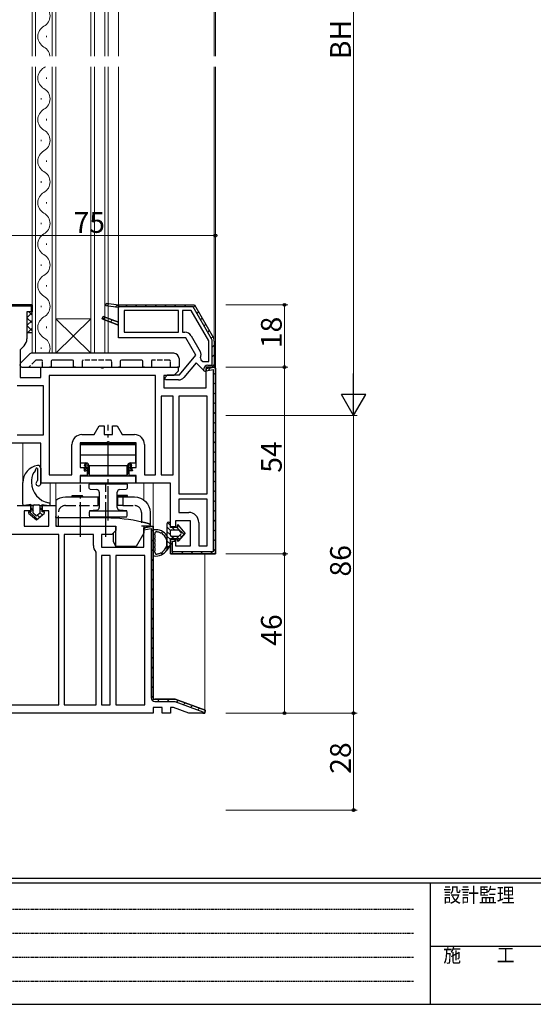
# Model space of a CAD drawing. Extents: x 0 to 793, y 0 to 564.
# Drawn here: x 142 to 290, y 0 to 285 of the extents above; entities that cross this region are included whole.
import ezdxf

# ---------------------------------------------------------------- set-up
doc = ezdxf.new("R2010")
doc.units = 0
doc.set_wipeout_variables(frame=1)
for name, pattern in [('HIDDEN', [0.375, 0.25, -0.125]), ('YCENTER_1', [13, 10, -1, 1, -1]), ('YHIDDEN_1', [4, 3, -1])]:
    doc.linetypes.add(name, pattern=pattern)
for name, color, linetype, lineweight in [('YKK_11', 7, 'CONTINUOUS', 30), ('YKK_12', 2, 'CONTINUOUS', 13), ('YKK_13', 4, 'CONTINUOUS', 30), ('YKK_D', 6, 'CONTINUOUS', 13), ('YSS_KE', 3, 'CONTINUOUS', 30)]:
    doc.layers.add(name, color=color, linetype=linetype, lineweight=lineweight)
doc.layers.add('YKK_ZWAK', color=7, linetype='CONTINUOUS')
doc.styles.get("Standard").update_dxf_attribs({"font": 'ROMANS.SHX', "bigfont": 'EXTFONT.SHX'})
doc.styles.add('YKK_OSSTYLE1', font='romans.shx', dxfattribs={"width": 0.9, "bigfont": 'EXTFONT.SHX'})

# ---------------------------------------------------------------- blocks, each defined once
blk = doc.blocks.new('A201')
at = {"layer": 'YKK_ZWAK', "color": 254, "linetype": 'Continuous'}
for p, q in [((571, 35), (21, 35)), ((544, 34), (21, 34)), ((205, 34), (205, 9)), ((21, 9), (544, 9))]:
    blk.add_line(p, q, dxfattribs=at)
at = {"layer": 'YKK_ZWAK', "color": 131, "linetype": 'HIDDEN'}
for p, q in [((24.28, 28.63), (201.57, 28.63)), ((24.28, 23.68), (201.57, 23.68)), ((24.28, 18.74), (201.57, 18.74)), ((24.28, 13.79), (201.57, 13.79))]:
    blk.add_line(p, q, dxfattribs=at)
at = {"layer": 'YKK_ZWAK', "color": 131, "linetype": 'Continuous'}
blk.add_line((205, 21), (297, 21), dxfattribs=at)
at = {"layer": 'YKK_ZWAK', "color": 131, "linetype": 'Continuous', "style": 'YKK_OSSTYLE1', "width": 0.9}
for s, p in [('設計監理', (207.69, 30.05)), ('施\u3000\u3000工', (207.69, 17.68))]:
    blk.add_text(s, height=3, dxfattribs=at).set_placement(p)

msp = doc.modelspace()

# ---------------------------------------------------------------- linework, layer by layer
at = {"layer": 'YKK_11', "linetype": 'ByBlock', "lineweight": 30, "ltscale": 0.5}
for p, q in [((125.23, 202.13), (145.23, 202.13)), ((145.23, 202.13), (125.23, 202.13)), ((145.23, 202.13), (145.23, 200.13)), ((145.23, 200.63), (145.23, 202.13)), ((166.58, 201.83), (166.69, 202.62)), ((166.58, 201.83), (166.69, 202.62)), ((166.69, 202.62), (170.23, 202.13)), ((166.69, 202.62), (170.23, 202.13)), ((170.23, 202.13), (192.16, 202.13)), ((170.23, 202.13), (192.16, 202.13)), ((170.23, 202.13), (192.16, 202.13)), ((170.23, 201.53), (170.23, 202.13)), ((170.23, 202.13), (170.23, 201.32)), ((170.23, 202.13), (170.23, 201.32)), ((192.16, 202.13), (197.67, 192.59)), ((192.16, 202.13), (197.67, 192.59)), ((125.23, 201.83), (144.93, 201.83)), ((145.23, 200.13), (143.73, 200.13)), ((143.73, 200.13), (143.73, 192.33)), ((144.93, 201.83), (144.93, 200.17)), ((144.93, 200.17), (145.23, 200.63)), ((170.23, 201.32), (166.58, 201.83)), ((170.23, 201.32), (166.58, 201.83)), ((191.81, 201.53), (170.23, 201.53)), ((170.23, 197.08), (170.23, 201.32)), ((197.15, 192.29), (191.81, 201.53)), ((165.49, 198.05), (165.78, 198.8)), ((165.78, 198.8), (165.49, 198.05)), ((170.23, 196.23), (165.49, 198.05)), ((165.49, 198.05), (170.23, 196.23)), ((165.49, 198.05), (170.23, 196.23)), ((165.78, 198.8), (170.23, 197.08)), ((170.23, 197.08), (165.78, 198.8)), ((170.23, 196.23), (170.23, 197.08)), ((170.23, 192.63), (170.23, 196.23)), ((189.68, 192.63), (170.23, 192.63)), ((192.59, 187.59), (189.68, 192.63)), ((197.33, 184.73), (197.33, 191.59)), ((197.93, 191.59), (197.93, 184.13)), ((197.93, 191.59), (197.93, 184.13)), ((142.89, 190.28), (141.73, 189.13)), ((141.73, 189.13), (141.73, 181.13)), ((187.83, 181.93), (192.59, 187.59)), ((192.68, 185.36), (189.13, 181.14)), ((195.16, 182.87), (192.68, 185.36)), ((147.73, 181.13), (147.73, 184.13)), ((147.73, 184.13), (164.91, 184.13)), ((164.91, 184.13), (165.3, 183.94)), ((165.3, 183.94), (165.77, 183.94)), ((165.77, 183.94), (166.16, 184.13)), ((166.16, 184.13), (187.43, 184.13)), ((187.43, 182.93), (186.23, 181.73)), ((187.43, 184.13), (187.43, 182.93)), ((194.93, 183.1), (194.93, 183.63)), ((195.16, 182.87), (194.93, 183.1)), ((195.53, 183.03), (195.16, 182.87)), ((195.53, 183.03), (195.16, 182.87)), ((197.93, 184.13), (195.53, 184.13)), ((195.53, 184.13), (195.53, 183.03)), ((197.93, 184.13), (195.53, 184.13)), ((195.53, 184.13), (195.53, 183.03)), ((195.53, 183.71), (197.88, 184.12)), ((197.88, 184.12), (195.53, 183.71)), ((195.53, 178.13), (195.53, 183.71)), ((195.53, 183.71), (195.53, 183.1)), ((195.53, 183.1), (197.63, 183.47)), ((196.03, 184.73), (197.33, 184.73)), ((197.63, 183.47), (197.63, 130.73)), ((197.88, 184.12), (198.23, 183.83)), ((198.23, 183.83), (197.88, 184.12)), ((198.23, 183.83), (197.88, 184.12)), ((198.23, 183.83), (198.23, 130.13)), ((141.73, 181.13), (147.73, 181.13)), ((186.23, 181.73), (183.33, 181.73)), ((183.33, 181.73), (183.33, 178.13)), ((183.57, 181.07), (184.43, 181.93)), ((183.84, 180.43), (183.57, 181.07)), ((187.6, 180.43), (183.84, 180.43)), ((184.43, 181.93), (187.83, 181.93)), ((183.33, 178.13), (195.53, 178.13)), ((166.61, 162.23), (159.13, 162.23)), ((159.13, 162.23), (159.13, 155.13)), ((167, 162.41), (166.61, 162.23)), ((167.47, 162.41), (167, 162.41)), ((167.86, 162.23), (167.47, 162.41)), ((175.33, 162.23), (167.86, 162.23)), ((175.33, 155.13), (175.33, 162.23)), ((147.73, 162.13), (123.23, 162.13)), ((147.73, 150.63), (147.73, 162.13)), ((159.13, 155.13), (161.13, 155.13)), ((161.13, 155.13), (161.13, 152.83)), ((173.33, 152.83), (173.33, 155.13)), ((173.33, 155.13), (175.33, 155.13)), ((161.13, 152.83), (159.13, 152.83)), ((159.13, 152.83), (159.13, 150.63)), ((175.33, 152.83), (173.33, 152.83)), ((175.33, 150.63), (175.33, 152.83)), ((159.13, 150.63), (147.73, 150.63)), ((185.23, 150.63), (175.33, 150.63)), ((185.23, 137.93), (185.23, 150.63)), ((191.03, 139.73), (186.73, 139.73)), ((186.73, 139.73), (186.73, 137.93)), ((191.03, 132.53), (191.03, 139.73)), ((180.23, 138.19), (177.53, 137.71)), ((177.53, 137.71), (177.53, 137.1)), ((177.53, 137.1), (179.63, 137.47)), ((179.63, 137.47), (179.63, 88.63)), ((180.23, 88.63), (180.23, 138.19)), ((180.23, 88.63), (180.23, 138.19)), ((186.73, 137.93), (185.23, 137.93)), ((185.23, 130.13), (185.23, 134.43)), ((185.23, 134.43), (186.73, 134.43)), ((186.73, 134.43), (185.23, 134.43)), ((185.23, 134.43), (185.23, 130.13)), ((185.83, 130.73), (185.83, 133.83)), ((185.83, 133.83), (186.73, 133.83)), ((186.73, 134.43), (186.73, 132.53)), ((186.73, 133.83), (186.73, 134.43)), ((186.73, 132.53), (191.03, 132.53)), ((198.23, 130.13), (185.23, 130.13)), ((185.23, 130.13), (198.23, 130.13)), ((197.63, 130.73), (185.83, 130.73)), ((186.58, 88.13), (180.73, 88.13)), ((180.73, 87.53), (186.47, 87.53)), ((186.47, 87.53), (194.63, 84.56)), ((195.29, 84.96), (186.58, 88.13)), ((194.63, 84.56), (194.63, 84.13)), ((194.63, 84.13), (195.15, 84.13)), ((195.15, 84.13), (195.29, 84.96))]:
    msp.add_line(p, q, dxfattribs=at)
at = {"layer": 'YKK_11', "linetype": 'Continuous', "lineweight": 13}
for p, q in [((144.02, 201.83), (144.32, 202.13)), ((166.81, 201.8), (167.52, 202.51)), ((169.29, 201.45), (170, 202.16)), ((172.19, 201.53), (172.79, 202.13)), ((175.02, 201.53), (175.62, 202.13)), ((177.85, 201.53), (178.45, 202.13)), ((180.68, 201.53), (181.28, 202.13)), ((183.51, 201.53), (184.11, 202.13)), ((186.33, 201.53), (186.93, 202.13)), ((189.16, 201.53), (189.76, 202.13)), ((191.88, 201.41), (192.32, 201.85)), ((192.91, 199.62), (193.35, 200.06)), ((165.78, 197.94), (166.4, 198.56)), ((167.82, 197.15), (168.44, 197.77)), ((169.86, 196.37), (170.23, 196.74)), ((193.95, 197.83), (194.39, 198.27)), ((194.99, 196.03), (195.42, 196.47)), ((196.02, 194.24), (196.46, 194.68)), ((197.06, 192.45), (197.49, 192.89)), ((197.33, 189.9), (197.93, 190.5)), ((197.33, 187.07), (197.93, 187.67)), ((196.11, 183.2), (196.85, 183.94)), ((197.22, 184.13), (197.93, 184.84)), ((197.63, 181.9), (198.23, 182.5)), ((197.63, 179.07), (198.23, 179.67)), ((197.63, 176.24), (198.23, 176.84)), ((197.63, 173.41), (198.23, 174.01)), ((197.63, 170.58), (198.23, 171.18)), ((197.63, 167.76), (198.23, 168.36)), ((197.63, 164.93), (198.23, 165.53)), ((197.63, 162.1), (198.23, 162.7)), ((197.63, 159.27), (198.23, 159.87)), ((197.63, 156.44), (198.23, 157.04)), ((197.63, 153.61), (198.23, 154.21)), ((197.63, 150.79), (198.23, 151.39)), ((197.63, 147.96), (198.23, 148.56)), ((197.63, 145.13), (198.23, 145.73)), ((197.63, 142.3), (198.23, 142.9)), ((197.63, 139.47), (198.23, 140.07)), ((177.53, 137.32), (178.01, 137.8)), ((179.63, 136.59), (180.23, 137.19)), ((197.63, 136.64), (198.23, 137.24)), ((179.63, 133.76), (180.23, 134.36)), ((186.33, 133.83), (186.73, 134.23)), ((197.63, 133.81), (198.23, 134.41)), ((179.63, 130.93), (180.23, 131.53)), ((185.23, 132.73), (185.83, 133.33)), ((197.59, 130.94), (198.23, 131.59)), ((179.63, 128.1), (180.23, 128.7)), ((185.51, 130.18), (186.06, 130.73)), ((188.29, 130.13), (188.89, 130.73)), ((191.12, 130.13), (191.72, 130.73)), ((193.95, 130.13), (194.55, 130.73)), ((196.77, 130.13), (197.42, 130.77)), ((179.63, 125.27), (180.23, 125.87)), ((179.63, 122.45), (180.23, 123.05)), ((179.63, 119.62), (180.23, 120.22)), ((179.63, 116.79), (180.23, 117.39)), ((179.63, 113.96), (180.23, 114.56)), ((179.63, 111.13), (180.23, 111.73)), ((179.63, 108.3), (180.23, 108.9)), ((179.63, 105.48), (180.23, 106.08)), ((179.63, 102.65), (180.23, 103.25)), ((179.63, 99.82), (180.23, 100.42)), ((179.63, 96.99), (180.23, 97.59)), ((179.63, 94.16), (180.23, 94.76)), ((179.63, 91.33), (180.23, 91.93)), ((179.64, 88.51), (180.23, 89.11)), ((181.49, 87.53), (182.09, 88.13)), ((184.32, 87.53), (184.92, 88.13)), ((186.97, 87.35), (187.43, 87.82)), ((189.04, 86.6), (189.51, 87.06)), ((191.11, 85.84), (191.58, 86.31)), ((193.19, 85.09), (193.65, 85.55))]:
    msp.add_line(p, q, dxfattribs=at)
at = {"layer": 'YKK_11', "linetype": 'ByBlock', "lineweight": -2, "ltscale": 0.5}
for p, q in [((187.53, 200.53), (171.83, 200.53)), ((187.53, 200.53), (171.83, 200.53)), ((171.83, 200.53), (171.83, 194.23)), ((187.53, 194.23), (187.53, 200.53)), ((191.24, 200.53), (188.73, 200.53)), ((188.73, 200.53), (188.73, 194.23)), ((196.33, 191.7), (191.24, 200.53)), ((196.33, 191.7), (191.24, 200.53)), ((171.83, 194.23), (187.53, 194.23)), ((188.73, 194.23), (189.39, 194.23)), ((191.21, 193.18), (193.8, 188.69)), ((196.33, 185.73), (196.33, 191.7)), ((193.91, 186.83), (194.02, 186.28)), ((194.02, 186.28), (194.57, 185.73)), ((194.57, 185.73), (196.33, 185.73)), ((198.23, 130.13), (198.23, 183.83)), ((198.23, 183.83), (198.23, 130.13)), ((180.93, 181.73), (150.13, 181.73)), ((180.93, 181.73), (150.13, 181.73)), ((150.13, 181.73), (150.13, 153.03)), ((180.93, 153.03), (180.93, 181.73)), ((148.53, 178.73), (140.93, 178.73)), ((148.53, 164.53), (148.53, 178.73)), ((186.03, 175.73), (182.53, 175.73)), ((182.53, 175.73), (182.53, 153.03)), ((186.03, 153.03), (186.03, 175.73)), ((186.03, 153.03), (186.03, 175.73)), ((187.63, 175.73), (187.63, 147.53)), ((187.63, 175.73), (187.63, 147.53)), ((195.83, 175.73), (187.63, 175.73)), ((195.83, 147.53), (195.83, 175.73)), ((163.19, 164.63), (164.63, 167.13)), ((164.63, 167.13), (166.03, 167.13)), ((166.03, 167.13), (166.03, 164.63)), ((168.43, 164.63), (168.43, 167.13)), ((168.43, 167.13), (169.83, 167.13)), ((169.83, 167.13), (171.28, 164.63)), ((140.93, 164.53), (148.53, 164.53)), ((159.63, 164.63), (163.19, 164.63)), ((166.03, 164.63), (168.43, 164.63)), ((171.28, 164.63), (174.83, 164.63)), ((156.73, 153.03), (156.73, 161.73)), ((177.73, 161.73), (177.73, 153.03)), ((150.13, 153.03), (156.73, 153.03)), ((177.73, 153.03), (180.93, 153.03)), ((182.53, 153.03), (186.03, 153.03)), ((187.63, 147.53), (195.83, 147.53)), ((195.83, 145.93), (187.63, 145.93)), ((187.63, 145.93), (187.63, 142.13)), ((195.83, 132.53), (195.83, 145.93)), ((195.83, 132.53), (195.83, 145.93)), ((140.93, 144.13), (144.73, 144.13)), ((144.73, 142.63), (142.93, 142.63)), ((142.93, 142.63), (142.93, 138.13)), ((144.73, 144.13), (144.73, 142.63)), ((148.23, 142.63), (148.23, 144.13)), ((148.23, 144.13), (152.03, 144.13)), ((150.03, 142.63), (148.23, 142.63)), ((150.03, 138.13), (150.03, 142.63)), ((152.03, 144.13), (152.03, 138.13)), ((187.63, 142.13), (190.53, 142.13)), ((142.93, 138.13), (150.03, 138.13)), ((152.03, 138.13), (169.43, 138.13)), ((169.43, 136.93), (168.23, 135.73)), ((169.43, 138.13), (169.43, 136.93)), ((177.53, 137.71), (180.23, 138.19)), ((177.53, 132.13), (177.53, 137.71)), ((180.23, 138.19), (180.23, 88.13)), ((193.43, 139.23), (193.43, 132.53)), ((152.93, 135.73), (121.63, 135.73)), ((152.93, 86.53), (152.93, 135.73)), ((152.93, 86.53), (152.93, 135.73)), ((154.53, 135.73), (154.53, 86.53)), ((154.53, 135.73), (154.53, 86.53)), ((162.93, 135.73), (154.53, 135.73)), ((162.93, 132.63), (162.93, 135.73)), ((168.23, 135.73), (165.33, 135.73)), ((165.33, 135.73), (165.33, 132.13)), ((165.33, 132.13), (177.53, 132.13)), ((193.43, 132.53), (195.83, 132.53)), ((163.73, 130.44), (163.62, 130.76)), ((163.73, 86.53), (163.73, 130.44)), ((165.33, 129.73), (165.33, 86.53)), ((165.33, 129.73), (165.33, 86.53)), ((167.83, 129.73), (165.33, 129.73)), ((167.83, 86.53), (167.83, 129.73)), ((169.43, 129.73), (169.43, 86.53)), ((169.43, 129.73), (169.43, 86.53)), ((177.83, 129.73), (169.43, 129.73)), ((177.83, 86.53), (177.83, 129.73)), ((121.63, 86.53), (152.93, 86.53)), ((154.53, 86.53), (163.73, 86.53)), ((165.33, 86.53), (167.83, 86.53)), ((169.43, 86.53), (177.83, 86.53)), ((180.23, 88.13), (186.58, 88.13)), ((182.83, 85.73), (180.23, 85.73)), ((180.23, 85.73), (180.23, 84.13)), ((182.83, 84.13), (182.83, 85.73)), ((186.16, 85.73), (185.23, 85.73)), ((185.23, 85.73), (185.23, 84.13)), ((190.55, 84.13), (186.16, 85.73)), ((186.58, 88.13), (195.29, 84.96)), ((180.23, 84.13), (129.23, 84.13)), ((185.23, 84.13), (182.83, 84.13)), ((195.15, 84.13), (190.55, 84.13)), ((195.29, 84.96), (195.15, 84.13))]:
    msp.add_line(p, q, dxfattribs=at)
for centre, radius, start, end in [((189.39, 192.13), 2.1, 30, 90), ((191.98, 187.64), 2.1, 337.1341, 30), ((159.63, 161.73), 2.9, 90, 180), ((174.83, 161.73), 2.9, 0, 90), ((190.53, 139.23), 2.9, 0, 90), ((165.83, 132.63), 2.9, 180, 220.1192)]:
    msp.add_arc(centre, radius, start, end, dxfattribs=at)
at = {"layer": 'YKK_11', "linetype": 'ByBlock', "lineweight": 30, "ltscale": 0.5}
for centre, radius, start, end in [((140.83, 192.33), 2.9, 315, 360), ((195.93, 191.59), 1.4, 360, 30), ((195.93, 191.59), 2, 360, 30), ((195.93, 191.59), 2, 360, 30), ((196.03, 183.63), 1.1, 90, 180), ((187.6, 182.43), 2, 270, 320), ((180.73, 88.63), 1.1, 180, 270)]:
    msp.add_arc(centre, radius, start, end, dxfattribs=at)
at = {"layer": 'YKK_12'}
for p, q in [((198.23, 183.83), (198.23, 369.43)), ((145.23, 363.13), (145.23, 188.13)), ((146.23, 363.13), (146.23, 188.13)), ((151.03, 363.13), (151.03, 188.13)), ((152.03, 363.13), (152.03, 188.13)), ((162.23, 363.13), (162.23, 188.13)), ((163.23, 363.13), (163.23, 188.13)), ((166.23, 363.13), (166.23, 188.13)), ((167.23, 363.13), (167.23, 188.13)), ((197.93, 361.4), (197.93, 191.86)), ((170.23, 351.13), (170.23, 202.13)), ((152.03, 198.13), (162.23, 188.13)), ((152.03, 188.13), (162.23, 198.13)), ((162.23, 198.13), (152.03, 198.13)), ((145.23, 188.13), (167.23, 188.13)), ((142.53, 150.76), (142.53, 162.13)), ((150.43, 144.53), (150.43, 150.63)), ((152.03, 150.63), (152.03, 145.65)), ((177.53, 145.73), (177.53, 150.63)), ((180.23, 137.67), (180.23, 150.63)), ((195.23, 84.63), (195.23, 130.13))]:
    msp.add_line(p, q, dxfattribs=at)
at = {"layer": 'YKK_12', "linetype": 'Continuous'}
for p, q in [((149.39, 279.43), (149.39, 279.83)), ((147.87, 273.43), (147.87, 273.83)), ((149.39, 267.43), (149.39, 267.83)), ((147.87, 261.83), (147.87, 261.43)), ((149.39, 255.83), (149.39, 255.43)), ((147.87, 249.83), (147.87, 249.43)), ((149.39, 243.83), (149.39, 243.43)), ((147.87, 237.83), (147.87, 237.43)), ((149.39, 231.83), (149.39, 231.43)), ((147.87, 225.83), (147.87, 225.43)), ((149.39, 219.83), (149.39, 219.43)), ((147.87, 213.83), (147.87, 213.43)), ((149.39, 207.83), (149.39, 207.43)), ((147.87, 201.83), (147.87, 201.43)), ((149.39, 195.83), (149.39, 195.43)), ((147.87, 189.83), (147.87, 189.43))]:
    msp.add_line(p, q, dxfattribs=at)
for centre, start, end in [((146.96, 285.63), 299.2025, 60.7975), ((150.31, 279.63), 119.2025, 240.7975), ((146.96, 273.63), 299.2025, 60.7975), ((150.31, 267.63), 119.2025, 240.7975), ((146.96, 261.63), 299.2025, 60.7975), ((150.31, 255.63), 119.2025, 240.7975), ((146.96, 249.63), 299.2025, 60.7975), ((150.31, 243.63), 119.2025, 240.7975), ((146.96, 237.63), 299.2025, 60.7975), ((150.31, 231.63), 119.2025, 240.7975), ((146.96, 225.63), 299.2025, 60.7975), ((150.31, 219.63), 119.2025, 240.7975), ((146.96, 213.63), 299.2025, 60.7975), ((150.31, 207.63), 119.2025, 240.7975), ((146.96, 201.63), 299.2025, 60.7975), ((150.31, 195.63), 119.2025, 240.7975), ((146.96, 189.63), 334.1224, 60.7975)]:
    msp.add_arc(centre, 3.44, start, end, dxfattribs=at)
at = {"layer": 'YKK_13'}
for p, q in [((141.88, 185.27), (144.59, 187.98)), ((186.23, 188.13), (144.94, 188.13)), ((150.73, 185.83), (150.73, 184.13)), ((156.93, 186.13), (151.03, 186.13)), ((157.23, 184.13), (157.23, 185.83)), ((170.73, 185.83), (170.73, 184.13)), ((176.93, 186.13), (171.03, 186.13)), ((177.23, 184.13), (177.23, 185.83)), ((187.73, 186.63), (187.73, 184.13)), ((187.73, 186.56), (187.73, 186.48)), ((141.73, 184.63), (141.73, 184.92)), ((142.23, 184.13), (150.23, 184.13)), ((150.73, 184.13), (150.23, 184.13)), ((157.73, 184.13), (157.23, 184.13)), ((157.73, 184.13), (170.23, 184.13)), ((170.73, 184.13), (170.23, 184.13)), ((177.73, 184.13), (177.23, 184.13)), ((177.73, 184.13), (187.23, 184.13)), ((187.73, 184.13), (187.23, 184.13)), ((159.23, 156.43), (159.23, 162.03)), ((159.23, 162.03), (175.23, 162.03)), ((159.23, 161.73), (175.23, 161.73)), ((175.23, 156.43), (175.23, 162.03)), ((159.23, 158.83), (175.23, 158.83)), ((146.73, 154.85), (146.73, 151.34)), ((147.73, 154.91), (147.73, 150.53)), ((159.23, 156.43), (160.73, 156.43)), ((160.37, 154.6), (160.23, 154.13)), ((160.23, 154.13), (160.73, 154.13)), ((160.29, 154.63), (160.91, 156.41)), ((160.29, 154.63), (160.8, 154.75)), ((160.77, 154.48), (160.29, 154.63)), ((160.39, 155.63), (160.67, 156.43)), ((160.61, 155.56), (160.39, 155.63)), ((160.73, 154.13), (160.75, 154.23)), ((161.14, 154.13), (160.73, 154.13)), ((160.77, 154.48), (160.75, 154.23)), ((160.81, 154.85), (160.8, 154.75)), ((160.81, 154.85), (160.85, 155.22)), ((160.9, 156.41), (160.84, 156.21)), ((160.85, 155.22), (160.9, 155.74)), ((160.9, 155.74), (160.97, 156.4)), ((161.15, 154.23), (161.14, 154.13)), ((161.15, 154.23), (161.24, 154.85)), ((161.29, 155.22), (161.24, 154.85)), ((161.36, 155.74), (161.29, 155.22)), ((161.36, 155.74), (161.42, 156.15)), ((161.63, 154.96), (161.63, 155.86)), ((172.83, 155.63), (161.63, 155.63)), ((161.63, 154.25), (161.63, 154.96)), ((161.63, 153.74), (161.63, 154.25)), ((161.63, 153.43), (161.63, 153.74)), ((161.73, 155.43), (161.73, 154.13)), ((161.73, 154.13), (161.73, 153.22)), ((172.73, 154.13), (172.73, 155.43)), ((172.73, 153.22), (172.73, 154.13)), ((172.83, 155.86), (172.83, 154.96)), ((172.83, 154.96), (172.83, 154.25)), ((172.83, 154.25), (172.83, 153.74)), ((172.83, 153.74), (172.83, 153.43)), ((173.05, 156.15), (173.11, 155.74)), ((173.18, 155.22), (173.11, 155.74)), ((173.23, 154.85), (173.18, 155.22)), ((173.23, 154.85), (173.32, 154.23)), ((173.33, 154.13), (173.32, 154.23)), ((173.73, 154.13), (173.33, 154.13)), ((173.57, 155.74), (173.5, 156.4)), ((174.18, 154.63), (173.56, 156.41)), ((173.57, 156.41), (173.62, 156.21)), ((173.57, 155.74), (173.62, 155.22)), ((173.62, 155.22), (173.66, 154.85)), ((173.66, 154.85), (173.67, 154.75)), ((173.67, 154.75), (174.18, 154.63)), ((174.18, 154.63), (173.7, 154.48)), ((173.7, 154.48), (173.72, 154.23)), ((173.72, 154.23), (173.73, 154.13)), ((173.73, 156.43), (175.23, 156.43)), ((174.23, 154.13), (173.73, 154.13)), ((174.08, 155.63), (173.8, 156.43)), ((173.86, 155.56), (174.08, 155.63)), ((174.1, 154.6), (174.23, 154.13)), ((159.23, 150.63), (159.23, 152.63)), ((175.23, 152.63), (159.23, 152.63)), ((161.63, 153.33), (161.63, 153.43)), ((161.73, 153.22), (161.73, 152.63)), ((172.73, 152.83), (161.73, 152.83)), ((172.73, 152.63), (172.73, 153.22)), ((172.83, 153.43), (172.83, 153.33)), ((175.23, 150.63), (175.23, 152.63)), ((175.23, 150.63), (159.23, 150.63)), ((161.73, 149.2), (161.73, 150.33)), ((161.82, 148.96), (161.73, 149.16)), ((162.02, 148.86), (161.82, 148.96)), ((161.83, 150.43), (172.64, 150.43)), ((162.02, 148.86), (163.88, 148.77)), ((162.02, 148.86), (162.02, 148.86)), ((164.63, 147.97), (164.63, 143.61)), ((167.33, 150.43), (172.53, 150.43)), ((169.83, 143.61), (169.83, 147.97)), ((170.59, 148.77), (172.45, 148.86)), ((172.65, 148.96), (172.45, 148.86)), ((172.73, 149.16), (172.65, 148.96)), ((172.73, 150.33), (172.73, 149.2)), ((172.73, 149.2), (172.73, 149.16)), ((152.03, 145.39), (152.03, 140.93)), ((154.83, 146.63), (155.33, 146.63)), ((155.33, 146.63), (164.63, 146.63)), ((156.83, 147.03), (159.83, 147.03)), ((156.83, 146.83), (156.83, 147.03)), ((156.83, 146.83), (159.83, 146.83)), ((156.83, 146.83), (156.83, 146.63)), ((159.83, 146.83), (159.83, 147.03)), ((159.83, 146.83), (159.83, 146.63)), ((172.83, 147.03), (169.83, 147.03)), ((169.83, 146.68), (169.83, 147.03)), ((172.83, 146.68), (169.83, 146.68)), ((169.83, 146.68), (169.83, 146.63)), ((169.83, 146.63), (174.83, 146.63)), ((172.83, 146.68), (172.83, 147.03)), ((172.83, 146.68), (172.83, 146.63)), ((163.9, 142.81), (161.81, 142.63)), ((161.81, 142.63), (161.91, 142.63)), ((161.91, 142.63), (162.22, 142.63)), ((162.22, 142.63), (162.72, 142.63)), ((162.72, 142.63), (163.4, 142.63)), ((163.4, 142.63), (164.22, 142.63)), ((164.22, 142.63), (165.16, 142.63)), ((165.16, 142.63), (166.18, 142.63)), ((166.18, 142.63), (167.23, 142.63)), ((167.23, 142.63), (168.29, 142.63)), ((168.29, 142.63), (169.31, 142.63)), ((169.31, 142.63), (170.25, 142.63)), ((170.25, 142.63), (171.07, 142.63)), ((172.66, 142.63), (170.56, 142.81)), ((171.07, 142.63), (171.75, 142.63)), ((171.75, 142.63), (172.25, 142.63)), ((172.25, 142.63), (172.56, 142.63)), ((172.56, 142.63), (172.66, 142.63)), ((152.03, 140.63), (152.03, 140.93)), ((152.03, 140.63), (152.03, 140.13)), ((152.03, 140.63), (166.73, 140.63)), ((152.03, 140.13), (152.03, 138.43)), ((161.81, 140.83), (161.91, 140.83)), ((161.91, 140.83), (162.22, 140.83)), ((162.22, 140.83), (162.72, 140.83)), ((162.72, 140.83), (163.4, 140.83)), ((163.4, 140.83), (164.22, 140.83)), ((164.22, 140.83), (165.16, 140.83)), ((165.16, 140.83), (166.18, 140.83)), ((166.18, 140.83), (167.23, 140.83)), ((167.23, 140.83), (168.29, 140.83)), ((168.29, 140.83), (169.31, 140.83)), ((169.31, 140.83), (170.25, 140.83)), ((170.25, 140.83), (171.07, 140.83)), ((171.07, 140.83), (171.75, 140.83)), ((171.75, 140.83), (172.25, 140.83)), ((172.25, 140.83), (172.56, 140.83)), ((172.56, 140.83), (172.66, 140.83)), ((179.33, 142.13), (179.33, 139.08)), ((152.03, 138.43), (152.33, 138.13)), ((152.03, 138.43), (152.03, 138.13)), ((152.33, 138.13), (152.03, 138.13)), ((152.33, 138.13), (169.43, 138.13)), ((169.43, 132.33), (169.43, 138.13)), ((177.53, 138.13), (177.53, 136.13)), ((179.33, 138.13), (177.53, 138.13)), ((179.33, 138.45), (179.33, 138.13)), ((180.23, 129.86), (180.23, 136.79)), ((168.63, 136.13), (168.63, 133.72)), ((177.53, 136.13), (175.34, 132.33)), ((180.83, 136.19), (180.83, 136.33)), ((180.83, 134.96), (180.83, 135.39)), ((180.83, 133.73), (180.83, 134.16)), ((168.63, 133.72), (169.43, 132.33)), ((175.34, 132.33), (169.43, 132.33)), ((180.83, 132.49), (180.83, 132.93)), ((180.83, 131.26), (180.83, 131.69)), ((180.83, 130.46), (180.83, 130.32))]:
    msp.add_line(p, q, dxfattribs=at)
at = {"layer": 'YKK_13', "linetype": 'YHIDDEN_1', "ltscale": 0.5}
for p, q in [((146.18, 186.04), (144.27, 184.13)), ((147.93, 186.13), (146.39, 186.13)), ((148.23, 184.13), (148.23, 185.83)), ((159.73, 185.83), (159.73, 184.13)), ((167.93, 186.13), (160.03, 186.13)), ((168.23, 184.13), (168.23, 185.83)), ((179.73, 185.83), (179.73, 184.13)), ((184.93, 186.13), (180.03, 186.13)), ((185.23, 184.13), (185.23, 185.83))]:
    msp.add_line(p, q, dxfattribs=at)
at = {"layer": 'YKK_13', "linetype": 'YCENTER_1'}
for p, q in [((167.23, 139.77), (167.23, 167.45)), ((159.23, 135.13), (159.23, 150.13)), ((166.53, 135.13), (166.53, 150.13))]:
    msp.add_line(p, q, dxfattribs=at)
at = {"layer": 'YKK_13', "linetype": 'ByBlock'}
for p, q in [((145.03, 151.51), (145.03, 150.85)), ((142.53, 144.53), (142.53, 150.76)), ((144.83, 144.43), (143, 144.13)), ((144.83, 142.33), (144.34, 142.33)), ((144.83, 144.43), (144.83, 142.33)), ((145.55, 144.13), (144.83, 144.13)), ((145.53, 142.03), (145.53, 144.03)), ((145.83, 144.33), (147.13, 144.33)), ((147.42, 144.13), (148.13, 144.13)), ((147.43, 144.03), (147.43, 142.03)), ((148.13, 142.33), (148.13, 144.43)), ((148.13, 144.43), (149.97, 144.13)), ((148.63, 142.33), (148.13, 142.33)), ((144.21, 141.97), (146.48, 140.03)), ((146.29, 141.25), (145.64, 141.8)), ((146.48, 140.03), (148.76, 141.97)), ((147.33, 141.8), (146.68, 141.25)), ((184.23, 138.83), (184.23, 131.28)), ((185.23, 137.83), (185.23, 138.83)), ((185.23, 137.83), (185.23, 138.83)), ((187.23, 137.83), (185.23, 137.83)), ((187.23, 137.83), (185.23, 137.83)), ((185.23, 135.53), (185.23, 136.83)), ((185.23, 135.53), (185.23, 136.83)), ((185.53, 137.13), (187.53, 137.13)), ((185.53, 137.13), (187.53, 137.13)), ((187.23, 138.32), (187.23, 137.83)), ((187.23, 137.83), (187.23, 138.32)), ((189.53, 136.18), (187.59, 138.45)), ((189.53, 136.18), (187.59, 138.45)), ((187.76, 137.02), (188.32, 136.37)), ((188.32, 136.37), (187.76, 137.02)), ((185.23, 134.53), (187.23, 134.53)), ((185.23, 132.73), (185.23, 134.53)), ((187.23, 134.53), (185.23, 134.53)), ((185.23, 132.73), (185.23, 134.53)), ((187.53, 135.23), (185.53, 135.23)), ((187.53, 135.23), (185.53, 135.23)), ((187.23, 134.53), (187.23, 134.03)), ((187.23, 134.03), (187.23, 134.53)), ((187.59, 133.9), (189.53, 136.18)), ((189.53, 136.18), (187.59, 133.9)), ((188.32, 135.98), (187.76, 135.33)), ((188.32, 135.98), (187.76, 135.33)), ((184.23, 131.28), (185.23, 132.73)), ((185.23, 132.73), (184.23, 131.28))]:
    msp.add_line(p, q, dxfattribs=at)
at = {"layer": 'YKK_13', "linetype": 'YHIDDEN_1'}
for p, q in [((164.33, 144.13), (164.33, 146.63)), ((169.93, 144.13), (169.93, 146.63)), ((169.93, 146.63), (169.93, 144.13)), ((171.43, 146.63), (171.43, 144.13)), ((154.83, 144.13), (164.33, 144.13)), ((171.43, 144.13), (169.93, 144.13)), ((171.43, 144.13), (174.83, 144.13)), ((152.83, 138.13), (152.83, 142.13)), ((176.83, 142.13), (176.83, 138.13)), ((177.53, 138.13), (176.83, 138.13))]:
    msp.add_line(p, q, dxfattribs=at)
at = {"layer": 'YKK_13', "linetype": 'Continuous'}
for p, q in [((144.49, 142.33), (146.65, 140.17)), ((144.83, 143.33), (145.53, 142.63)), ((145.38, 144.13), (145.53, 143.98)), ((147.43, 143.42), (148.13, 142.72)), ((148.07, 144.13), (148.13, 144.07)), ((148.53, 142.33), (148.82, 142.04)), ((146.81, 141.36), (147.37, 140.79)), ((147.43, 142.08), (148.1, 141.41)), ((184.23, 138), (185.27, 136.96)), ((184.23, 136.65), (185.23, 135.65)), ((184.39, 139.19), (185.23, 138.34)), ((185.75, 137.83), (186.45, 137.13)), ((187.1, 137.83), (189.17, 135.75)), ((184.23, 135.3), (185.23, 134.3)), ((184.23, 133.95), (185.23, 132.95)), ((185.66, 135.23), (186.36, 134.53)), ((187, 135.23), (187.93, 134.3)), ((187.99, 135.59), (188.55, 135.02)), ((184.23, 132.61), (184.78, 132.06))]:
    msp.add_line(p, q, dxfattribs=at)
at = {"layer": 'YKK_13'}
for centre, radius, start, end in [((144.94, 187.63), 0.5, 90, 135), ((186.23, 186.63), 1.5, 0, 90), ((142.23, 184.92), 0.5, 135, 180), ((151.03, 185.83), 0.3, 90, 180), ((156.93, 185.83), 0.3, 0, 90), ((171.03, 185.83), 0.3, 90, 180), ((176.93, 185.83), 0.3, 0, 90), ((142.23, 184.63), 0.5, 180, 270), ((146.93, 154.91), 0.8, 0, 98.2123), ((160.73, 155.43), 1, 360, 90), ((173.73, 155.43), 1, 90, 180), ((162.33, 153.33), 0.7, 180, 211.0036), ((172.13, 153.33), 0.7, 328.9964, 360), ((161.83, 150.33), 0.1, 89.9997, 179.9997), ((163.88, 150.73), 0.3, 270.0001, 340.5276), ((163.83, 147.97), 0.8, 0, 87), ((170.63, 147.97), 0.8, 93, 180), ((170.58, 150.73), 0.3, 199.4724, 270.0001), ((172.63, 150.33), 0.1, 0.0003, 89.9997), ((167.23, 141.73), 5.5, 170.582, 189.418), ((163.83, 143.61), 0.8, 275, 360), ((170.63, 143.61), 0.8, 180, 265), ((167.23, 141.73), 5.5, 350.582, 9.418), ((180.53, 136.79), 0.3, 100.1193, 180), ((181.14, 136.28), 0.308, 59.4836, 169.9887), ((180.83, 135.79), 0.2, 126.8699, 233.1301), ((180.83, 134.56), 0.2, 126.8699, 233.1301), ((180.53, 136.19), 0.3, 306.8699, 0), ((180.53, 135.39), 0.3, 0, 53.1301), ((180.53, 134.96), 0.3, 306.8699, 0), ((180.53, 134.16), 0.3, 0, 53.1301), ((180.83, 133.33), 0.2, 126.8699, 233.1301), ((180.83, 132.09), 0.2, 126.8699, 233.1301), ((180.83, 130.86), 0.2, 126.8699, 233.1301), ((180.53, 133.73), 0.3, 306.8699, 0), ((180.53, 132.93), 0.3, 0, 53.1301), ((180.53, 132.49), 0.3, 306.8699, 360), ((180.53, 131.69), 0.3, 0, 53.1301), ((180.53, 131.26), 0.3, 306.8699, 360), ((180.53, 129.86), 0.3, 180, 259.8807), ((180.53, 130.46), 0.3, 360, 53.1301), ((181.14, 130.37), 0.308, 190.0113, 300.5164)]:
    msp.add_arc(centre, radius, start, end, dxfattribs=at)
at = {"layer": 'YKK_13', "linetype": 'YHIDDEN_1', "ltscale": 0.5}
for centre, start, end in [((146.39, 185.83), 90, 135), ((147.93, 185.83), 0, 90), ((160.03, 185.83), 90, 180), ((167.93, 185.83), 0, 90), ((180.03, 185.83), 90, 180), ((184.93, 185.83), 0, 90)]:
    msp.add_arc(centre, 0.3, start, end, dxfattribs=at)
at = {"layer": 'YKK_13', "linetype": 'ByBlock'}
for centre, radius, start, end in [((147.53, 150.76), 5, 98.2123, 180), ((149.03, 151.51), 4, 135.8655, 180), ((145.95, 154.5), 0.3, 315.8655, 12.3388), ((146.53, 154.63), 0.3, 48.1835, 192.3388), ((151.03, 150.85), 6, 180, 261.0101), ((147.03, 150.53), 0.7, 126.842, 359.9721), ((146.43, 151.33), 0.3, 306.842, 2.8307), ((142.93, 144.53), 0.4, 180, 279.1741), ((144.34, 142.13), 0.202, 90, 229.5362), ((145.83, 144.03), 0.3, 90, 180), ((147.13, 144.03), 0.3, 0, 90), ((148.63, 142.13), 0.202, 310.4638, 90), ((150.03, 144.53), 0.4, 260.8259, 81.0101), ((145.83, 142.03), 0.3, 180, 229.5362), ((146.48, 141.48), 0.3, 229.5362, 310.4638), ((147.13, 142.03), 0.3, 310.4638, 0), ((181.03, 133.33), 3.8, 32.6369, 98.3644), ((184.73, 138.83), 0.5, 0.1146, 179.8854), ((184.73, 138.83), 0.5, 360, 180.1146), ((184.73, 138.83), 0.5, 0, 0.1147), ((185.53, 136.83), 0.3, 90, 180), ((185.53, 136.83), 0.3, 90, 180), ((187.44, 138.32), 0.202, 40.4638, 180), ((187.44, 138.32), 0.202, 40.4638, 180), ((187.53, 136.83), 0.3, 40.4638, 90), ((187.53, 136.83), 0.3, 40.4638, 90), ((181.45, 136.8), 0.3, 238.2574, 263.1478), ((181.03, 133.33), 3.2, 66.8522, 83.1478), ((182.41, 136.54), 0.3, 246.8522, 296.633), ((182.63, 136.1), 0.2, 3.367, 116.633), ((183.13, 136.13), 0.3, 183.367, 233.1478), ((181.03, 133.33), 3.2, 306.8522, 53.1478), ((185.53, 135.53), 0.3, 180, 270), ((185.53, 135.53), 0.3, 180, 270), ((187.44, 134.03), 0.202, 180, 319.5362), ((187.44, 134.03), 0.202, 180, 319.5362), ((187.53, 135.53), 0.3, 270, 319.5362), ((187.53, 135.53), 0.3, 270, 319.5362), ((188.09, 136.18), 0.3, 319.5362, 40.4638), ((188.09, 136.18), 0.3, 319.5362, 40.4638), ((181.03, 133.33), 3.8, 261.6356, 327.3631), ((181.45, 129.85), 0.3, 96.8522, 121.7426), ((181.03, 133.33), 3.2, 276.8522, 293.1478), ((182.41, 130.11), 0.3, 63.367, 113.1478), ((182.63, 130.55), 0.2, 243.367, 356.633), ((183.13, 130.52), 0.3, 126.8522, 176.633)]:
    msp.add_arc(centre, radius, start, end, dxfattribs=at)
at = {"layer": 'YKK_13', "extrusion": (0, 0, -1)}
for centre, start, end in [((-154.83, 142.13), 51.5214, 90), ((-174.83, 142.13), 90, 180)]:
    msp.add_arc(centre, 4.5, start, end, dxfattribs=at)
at = {"layer": 'YKK_13', "linetype": 'YHIDDEN_1'}
for centre, start, end in [((154.83, 142.13), 90, 180), ((174.83, 142.13), 0, 90)]:
    msp.add_arc(centre, 2, start, end, dxfattribs=at)
at = {"layer": 'YKK_13', "extrusion": (-1.4e-15, 0, -1)}
for centre, radius, start, end in [((-166.73, 95.63), 45, 90, 103.1185), ((-178.83, 138.45), 0.5, 105.778, 180)]:
    msp.add_arc(centre, radius, start, end, dxfattribs=at)
at = {"layer": 'YKK_13'}
for points, knots in [([(152.03, 145.65), (152.03, 145.58), (152.03, 145.51), (152.03, 145.43), (152.03, 145.43), (152.03, 145.43), (152.03, 145.43), (152.03, 145.42), (152.03, 145.4), (152.03, 145.39)], [0, 0, 0, 0, 1, 1, 1, 1.002308, 1.002308, 1.002308, 1.208424, 1.208424, 1.208424, 1.208424]), ([(176.95, 139.46), (177.08, 139.42), (177.21, 139.39), (177.4, 139.35), (177.46, 139.33), (177.56, 139.31), (177.59, 139.3), (177.65, 139.29), (177.68, 139.28), (177.83, 139.24), (177.95, 139.21), (178.11, 139.17), (178.16, 139.15), (178.24, 139.13), (178.27, 139.13), (178.32, 139.11), (178.34, 139.11), (178.46, 139.08), (178.54, 139.05), (178.64, 139.03), (178.65, 139.02), (178.69, 139.01), (178.71, 139.01), (178.75, 138.99), (178.81, 138.98), (178.88, 138.96), (178.92, 138.95), (178.94, 138.94), (178.94, 138.94), (178.95, 138.94), (178.96, 138.94), (178.97, 138.94), (178.97, 138.93), (178.97, 138.93)], [0, 0, 0, 0, 0.125, 0.125, 0.1875, 0.1875, 0.21875, 0.21875, 0.25, 0.25, 0.375, 0.375, 0.4375, 0.4375, 0.46875, 0.46875, 0.5, 0.5, 0.625, 0.625, 0.65625, 0.65625, 0.6875, 0.6875, 0.75, 0.8125, 0.875, 0.875, 0.90625, 0.90625, 0.9375, 0.9375, 1, 1, 1, 1]), ([(179.33, 139.08), (179.33, 139.05), (179.33, 139.02), (179.33, 138.96), (179.33, 138.93), (179.33, 138.89), (179.33, 138.88), (179.33, 138.85), (179.33, 138.81), (179.33, 138.77), (179.33, 138.72), (179.33, 138.69), (179.33, 138.64), (179.33, 138.62), (179.33, 138.57), (179.33, 138.53), (179.33, 138.5), (179.33, 138.48), (179.33, 138.46), (179.33, 138.45)], [0, 0, 0, 0, 0.125, 0.125, 0.25, 0.25, 0.3125, 0.3125, 0.375, 0.5, 0.5, 0.625, 0.625, 0.75, 0.75, 0.875, 0.9375, 0.9375, 1, 1, 1, 1])]:
    msp.add_open_spline(points, degree=3, knots=knots, dxfattribs=at)
at = {"layer": 'YKK_D'}
for p, q in [((238.23, 177.13), (238.23, 376.13)), ((198.23, 222.13), (123.23, 222.13)), ((198.23, 204.09), (198.23, 223.13)), ((201.23, 170.13), (239.23, 170.13)), ((201.23, 170.13), (239.23, 170.13)), ((238.23, 84.13), (238.23, 170.13)), ((201.23, 84.13), (239.23, 84.13)), ((201.23, 84.13), (239.23, 84.13)), ((238.23, 56.13), (238.23, 84.13)), ((201.23, 56.13), (239.23, 56.13))]:
    msp.add_line(p, q, dxfattribs=at)
at = {"layer": 'YKK_D', "linetype": 'ByBlock'}
for p, q in [((201.23, 202.13), (219.23, 202.13)), ((218.23, 184.13), (218.23, 202.13)), ((201.23, 184.13), (219.23, 184.13)), ((201.23, 184.13), (219.23, 184.13)), ((218.23, 130.13), (218.23, 184.13)), ((201.23, 130.13), (219.23, 130.13)), ((201.23, 130.13), (219.23, 130.13)), ((218.23, 84.13), (218.23, 130.13)), ((201.23, 84.13), (219.23, 84.13))]:
    msp.add_line(p, q, dxfattribs=at)
at = {"layer": 'YKK_D', "lineweight": -2}
for p, q in [((238.23, 170.13), (238.23, 182.25)), ((238.23, 170.13), (234.73, 176.19)), ((241.73, 176.19), (234.73, 176.19)), ((238.23, 170.13), (241.73, 176.19))]:
    msp.add_line(p, q, dxfattribs=at)
at = {"layer": 'YKK_D', "linetype": 'ByBlock', "lineweight": -2}
for centre in [(198.23, 222.13), (218.23, 202.13), (218.23, 184.13), (218.23, 184.13), (218.23, 130.13), (218.23, 130.13), (218.23, 84.13), (238.23, 84.13), (238.23, 56.13)]:
    msp.add_circle(centre, 0.425, dxfattribs=at)
at = {"layer": 'YSS_KE', "linetype": 'Continuous'}
for p, q in [((143.73, 198.38), (145.23, 199.88)), ((145.23, 199.13), (144.23, 200.13)), ((145.23, 196.88), (143.73, 198.38)), ((143.73, 196.14), (145.23, 197.64)), ((145.23, 194.64), (143.73, 196.14)), ((143.97, 194.13), (145.23, 195.39))]:
    msp.add_line(p, q, dxfattribs=at)
at = {"layer": 'YSS_KE'}
msp.add_line((143.73, 194.13), (145.23, 194.13), dxfattribs=at)

# ---------------------------------------------------------------- block references
at = {"layer": 'YKK_ZWAK', "xscale": 1.4, "yscale": 1.4, "zscale": 1.4}
msp.add_blockref('A201', (-26.6, -12.6), dxfattribs=at)

# ---------------------------------------------------------------- texts
at = {"layer": 'YKK_D'}
for s, p in [('BH', (237.43, 273.11)), ('18', (217.43, 189.61)), ('54', (217.43, 153.61)), ('86', (237.43, 123.61)), ('46', (217.43, 103.61)), ('28', (237.43, 66.61))]:
    msp.add_text(s, height=6, rotation=90, dxfattribs=at).set_placement(p)
msp.add_text('75', height=6, dxfattribs=at).set_placement((157.21, 222.93))

# ---------------------------------------------------------------- next in the draw order: wipeouts: each hides what was drawn before it
msp.add_wipeout([(207.03, 270.93), (207.03, 273.93), (55.45, 273.93), (55.45, 270.93), (198.27, 270.93)]).dxf.layer = 'YKK_12'

doc.saveas('drawing.dxf')
